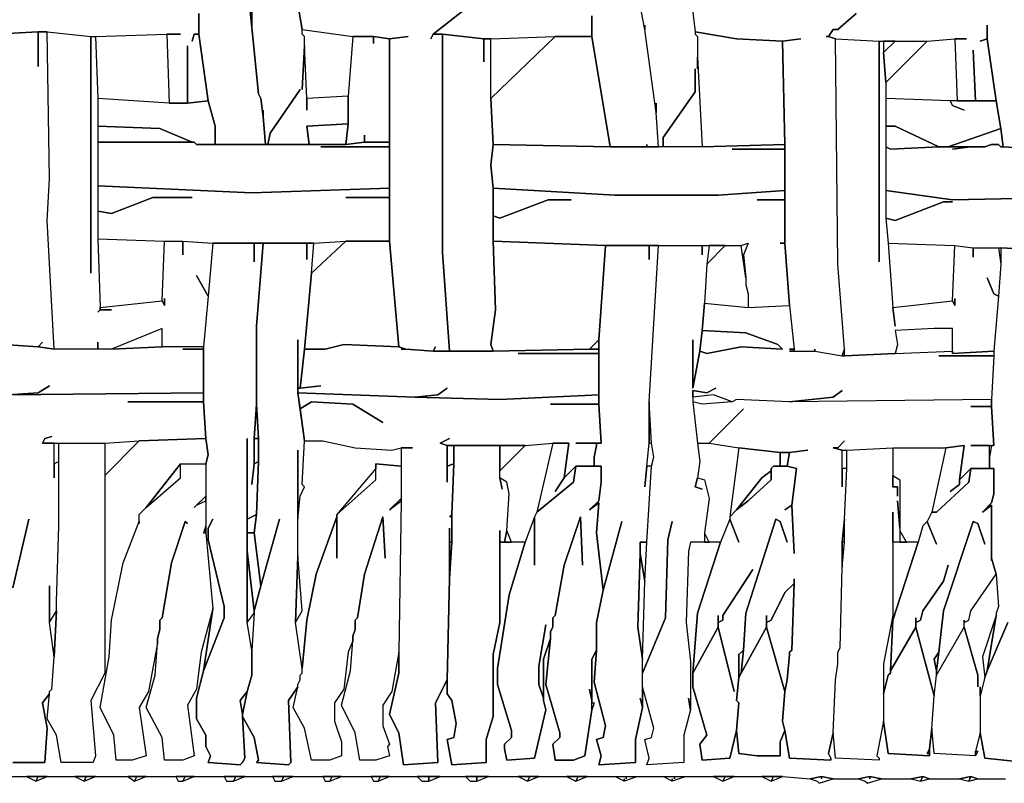
# Model space of a CAD drawing. Units: inches. Extents: x -27 to 28.2, y -27.7 to 22.4.
# Drawn here: x 11.3 to 19.7, y -26 to -19.4 of the extents above; entities that cross this region are included whole.
import ezdxf

# ---------------------------------------------------------------- set-up
doc = ezdxf.new("R2010")
doc.units = ezdxf.units.IN
doc.header["$MEASUREMENT"] = 0

msp = doc.modelspace()

# ---------------------------------------------------------------- linework, layer by layer
at = {"color": 7}
for points in [[(11.0729, -19.5642, 0), (11.447, -19.5445, 0), (11.5257, -19.5445, 0), (11.8998, -19.5839, 0), (11.9392, -19.5839, 0), (12.5496, -19.5642, 0), (12.6677, -19.5642, 0), (12.5496, -19.5642, 0), (12.5693, -20.1547, 0), (12.7268, -20.1547, 0), (12.7268, -19.6626, 0), (12.7268, -20.1547, 0), (12.904, -20.135, 0), (12.8252, -19.5642, 0), (12.7858, -19.5642, 0), (12.7662, -19.6232, 0), (12.7858, -19.5642, 0), (12.8252, -19.5642, 0), (12.8252, -19.387, 0), (12.8252, -19.5642, 0), (12.904, -20.135, 0), (12.9631, -20.3516, 0), (12.9631, -20.5091, 0), (13.3962, -20.5091, 0), (13.3765, -20.2728, 0), (13.3568, -20.1154, 0), (13.3371, -20.076, 0), (13.2781, -19.5051, 0), (13.219, -18.9146, 0)], [(13.219, -18.9146, 0), (13.2781, -19.5051, 0), (13.2781, -19.1508, 0)], [(13.2781, -19.1508, 0), (13.2781, -19.5051, 0), (13.3371, -20.076, 0), (13.3568, -20.1154, 0), (13.3765, -20.2728, 0), (13.3765, -20.2138, 0), (13.3765, -20.2728, 0), (13.3962, -20.5091, 0), (13.4159, -20.5091, 0), (13.4356, -20.4106, 0), (13.6916, -20.0366, 0), (13.4356, -20.4106, 0), (13.4159, -20.5091, 0), (13.7703, -20.5091, 0), (13.7506, -20.3516, 0), (14.105, -20.3319, 0), (14.105, -20.0957, 0), (13.7506, -20.1154, 0), (13.7506, -20.2138, 0), (13.7506, -20.1154, 0), (13.7309, -19.6626, 0), (13.7112, -20.0366, 0), (13.7309, -19.6626, 0), (13.7309, -19.5839, 0), (13.7112, -19.5642, 0), (13.7112, -19.5248, 0), (13.6522, -19.1902, 0)], [(13.6522, -19.1902, 0), (13.7112, -19.5248, 0), (14.1444, -19.5839, 0), (14.3216, -19.5839, 0), (14.4594, -19.6035, 0), (14.617, -19.5839, 0), (14.4594, -19.6035, 0), (14.4594, -21.3359, 0), (14.5382, -22.2414, 0), (14.5973, -22.2611, 0), (14.8335, -22.2808, 0), (14.8532, -22.2414, 0), (14.8335, -22.2808, 0), (14.9714, -22.2808, 0), (14.9123, -21.4343, 0), (14.9123, -19.5642, 0), (14.8335, -19.5642, 0), (14.8138, -19.6035, 0), (14.8335, -19.5642, 0), (15.1092, -19.3476, 0), (14.8335, -19.5642, 0), (14.9123, -19.5642, 0), (15.2667, -19.6035, 0), (15.3258, -19.6035, 0), (15.8771, -19.5839, 0), (16.1921, -19.5839, 0), (16.1921, -19.4067, 0), (16.1921, -19.5839, 0), (16.3496, -20.5288, 0), (16.6646, -20.5288, 0), (16.6646, -20.5091, 0), (16.6646, -20.5288, 0), (16.7631, -20.5288, 0), (16.7434, -20.2335, 0), (16.645, -19.5248, 0), (16.5859, -19.2098, 0)], [(17.0387, -19.2098, 0), (17.0781, -19.5445, 0), (17.0781, -19.5642, 0), (17.0978, -19.5839, 0), (17.0978, -19.8595, 0), (17.0978, -19.761, 0), (17.1372, -20.5288, 0), (16.8025, -20.5288, 0), (16.8025, -20.45, 0), (17.0781, -20.0563, 0), (17.0781, -19.8595, 0), (17.0781, -20.0563, 0), (16.8025, -20.45, 0), (16.8025, -20.5288, 0), (16.7631, -20.5288, 0), (16.7434, -20.2335, 0), (16.7434, -20.1547, 0), (16.7434, -20.2335, 0), (16.645, -19.5248, 0), (16.645, -19.4854, 0), (16.645, -19.5248, 0), (16.5859, -19.2098, 0)], [(17.0387, -19.2098, 0), (17.0781, -19.5445, 0), (17.4325, -19.6035, 0), (17.8263, -19.6232, 0), (17.9838, -19.6035, 0), (17.8263, -19.6232, 0), (17.846, -20.5091, 0), (17.846, -21.3555, 0), (17.8854, -21.887, 0), (17.9248, -22.2611, 0), (17.9248, -22.2808, 0), (18.102, -22.2808, 0), (18.102, -22.2611, 0), (18.102, -22.2808, 0), (18.3382, -22.3201, 0), (18.3579, -22.2611, 0), (18.2989, -21.5327, 0), (18.2792, -19.6035, 0), (18.2201, -19.5839, 0), (18.2004, -19.5839, 0), (18.2201, -19.5839, 0), (18.2595, -19.5248, 0), (18.2989, -19.5248, 0), (18.4564, -19.387, 0), (18.2989, -19.5248, 0), (18.2595, -19.5248, 0), (18.2201, -19.5839, 0), (18.2792, -19.6035, 0), (18.6533, -19.6232, 0), (19.0667, -19.6232, 0), (19.303, -19.6035, 0), (19.4015, -19.6035, 0), (19.303, -19.6035, 0), (19.3227, -20.135, 0), (19.4802, -20.135, 0), (19.4605, -19.702, 0), (19.4802, -20.135, 0), (19.6574, -20.135, 0), (19.5787, -19.6035, 0), (19.5196, -19.6232, 0), (19.5787, -19.6035, 0), (19.5787, -19.4854, 0), (19.5787, -19.6035, 0), (19.6574, -20.135, 0), (19.6968, -20.3713, 0), (19.7165, -20.5288, 0), (20.0512, -20.5484, 0)], [(21.2129, -20.9421, 0), (19.2833, -20.9815, 0), (18.7123, -20.9028, 0), (18.7123, -21.139, 0), (18.7911, -21.1587, 0), (19.2046, -21.0012, 0), (19.2833, -21.0012, 0), (19.2046, -21.0012, 0), (18.7911, -21.1587, 0), (18.7123, -21.139, 0), (18.732, -21.3555, 0), (19.303, -21.3752, 0), (19.4605, -21.3949, 0), (19.6968, -21.3949, 0), (20.0709, -21.4146, 0)], [(20.0709, -21.4146, 0), (19.6968, -21.3949, 0), (19.6968, -21.5327, 0), (19.6771, -21.8083, 0), (19.6377, -22.2808, 0), (19.6377, -22.3201, 0), (19.618, -22.6941, 0), (19.618, -22.7532, 0), (19.6377, -23.0879, 0), (19.618, -23.0879, 0), (19.5984, -23.1863, 0), (19.5984, -23.2847, 0), (19.6377, -23.2847, 0), (19.6377, -23.5012, 0), (19.618, -23.58, 0), (19.5393, -23.6587, 0), (19.618, -23.5997, 0), (19.618, -24.0524, 0), (19.6574, -24.1902, 0), (19.6771, -24.4658, 0), (19.6574, -24.5249, 0), (19.6574, -24.5446, 0), (19.5787, -25.017, 0), (19.7559, -24.6036, 0)], [(11.191, -22.6548, 0), (11.447, -22.6351, 0), (11.5454, -22.576, 0), (11.447, -22.6351, 0), (11.191, -22.6548, 0), (12.8646, -22.6351, 0), (12.8646, -22.2611, 0), (12.6874, -22.2611, 0), (12.8646, -22.2611, 0), (12.8646, -22.2414, 0), (12.5102, -22.2414, 0), (12.077, -22.2611, 0), (11.5848, -22.2611, 0), (11.447, -22.2414, 0), (11.1516, -22.2217, 0)], [(11.2304, -25.8044, 0), (11.506, -25.8044, 0), (11.5257, -25.5092, 0), (11.4863, -25.2926, 0), (11.5454, -25.2139, 0), (11.5454, -25.1942, 0), (11.5651, -25.1745, 0), (11.5848, -24.8989, 0), (11.5454, -24.6036, 0), (11.5454, -24.2887, 0), (11.5454, -24.6036, 0), (11.6045, -24.5052, 0), (11.6045, -24.4265, 0), (11.6242, -23.7768, 0), (11.6242, -23.2257, 0), (11.5848, -23.2453, 0), (11.5848, -23.3634, 0), (11.5848, -23.0682, 0), (11.4863, -23.0682, 0), (11.506, -23.0288, 0), (11.5651, -23.0091, 0), (11.506, -23.0288, 0), (11.4863, -23.0682, 0), (12.018, -23.0682, 0), (12.3133, -23.0485, 0), (12.8843, -23.0288, 0), (12.8646, -22.7138, 0), (12.2149, -22.7138, 0), (12.8646, -22.7138, 0), (12.8646, -22.6351, 0), (11.191, -22.6548, 0)], [(19.9134, -25.8044, 0), (19.559, -25.7651, 0), (19.5196, -25.5485, 0), (19.4802, -25.706, 0), (19.4999, -25.706, 0), (19.4802, -25.7454, 0), (19.1258, -25.7257, 0), (19.1061, -25.5092, 0), (19.0864, -25.6863, 0), (19.0864, -25.7454, 0), (18.732, -25.7257, 0), (18.6926, -25.4501, 0), (18.6336, -25.7454, 0), (18.6533, -25.7651, 0), (18.6533, -25.7847, 0), (18.2792, -25.7651, 0), (18.2595, -25.5485, 0), (18.2201, -25.7257, 0), (18.2398, -25.7651, 0), (18.2398, -25.7847, 0), (17.8854, -25.7651, 0), (17.846, -25.5288, 0), (17.8066, -25.6273, 0), (17.8066, -25.7454, 0), (17.6097, -25.7454, 0), (17.4522, -25.7257, 0), (17.4325, -25.5288, 0), (17.3735, -25.7651, 0), (17.1372, -25.7847, 0), (17.1175, -25.647, 0), (17.1766, -25.5682, 0), (17.0584, -25.1548, 0), (17.0584, -25.0367, 0), (17.0978, -24.5249, 0), (17.2947, -23.9146, 0), (17.0387, -23.9146, 0), (17.0191, -23.9934, 0), (16.9994, -24.6036, 0), (17.0387, -24.9383, 0), (17.0387, -25.3517, 0), (16.9797, -25.5682, 0), (16.9797, -25.8044, 0), (16.6646, -25.8241, 0), (16.6843, -25.7651, 0), (16.645, -25.6076, 0), (16.704, -25.5879, 0), (16.7237, -25.5092, 0), (16.6253, -25.1548, 0), (16.6253, -25.332, 0), (16.5662, -25.6076, 0), (16.5662, -25.8044, 0), (16.2512, -25.8241, 0), (16.2709, -25.7454, 0), (16.2315, -25.6076, 0), (16.2905, -25.5879, 0), (16.3102, -25.4895, 0), (16.2118, -25.1154, 0), (16.2315, -24.8399, 0), (16.1921, -24.9186, 0), (16.1921, -25.2926, 0), (16.2118, -25.2926, 0), (16.1921, -25.3517, 0), (16.133, -25.7454, 0), (16.0346, -25.7847, 0), (15.8771, -25.7847, 0), (15.8574, -25.647, 0), (15.9165, -25.5879, 0), (15.9165, -25.5485, 0), (15.7983, -25.1351, 0), (15.8377, -24.7414, 0), (15.7786, -24.9186, 0), (15.7786, -25.2729, 0), (15.7983, -25.3517, 0), (15.6999, -25.7651, 0), (15.4636, -25.7847, 0), (15.4439, -25.6863, 0), (15.4439, -25.647, 0), (15.503, -25.5879, 0), (15.503, -25.5288, 0), (15.3848, -25.1351, 0), (15.3848, -24.9973, 0), (15.4833, -24.3674, 0), (15.6211, -23.9146, 0), (15.4045, -23.9146, 0), (15.4045, -24.6036, 0), (15.3455, -24.8792, 0), (15.3455, -25.4107, 0), (15.2864, -25.6076, 0), (15.2864, -25.8044, 0), (14.9911, -25.8241, 0), (14.9517, -25.6076, 0), (15.0107, -25.5879, 0), (15.0304, -25.4698, 0), (14.9911, -25.2729, 0), (14.9517, -25.2139, 0), (14.9517, -25.0958, 0), (14.8532, -25.2926, 0), (14.8729, -25.8044, 0), (14.5776, -25.8241, 0), (14.5382, -25.5485, 0), (14.4594, -25.391, 0), (14.5382, -25.0367, 0), (14.5382, -24.8595, 0), (14.4791, -25.1942, 0), (14.4004, -25.3123, 0), (14.4004, -25.4895, 0), (14.4594, -25.647, 0), (14.4398, -25.6666, 0), (14.4594, -25.7454, 0), (14.3413, -25.7847, 0), (14.2035, -25.7847, 0), (14.1641, -25.5485, 0), (14.046, -25.3123, 0), (14.1247, -25.017, 0), (14.1444, -24.7611, 0), (14.105, -24.8595, 0), (14.0657, -25.1745, 0), (13.9869, -25.2926, 0), (13.9869, -25.4501, 0), (14.046, -25.6273, 0), (14.046, -25.7454, 0), (13.9475, -25.7847, 0), (13.79, -25.7847, 0), (13.7309, -25.5092, 0), (13.6325, -25.332, 0), (13.6719, -25.1548, 0), (13.5931, -25.2729, 0), (13.6128, -25.8044, 0), (13.5931, -25.8241, 0), (13.3175, -25.8044, 0), (13.3371, -25.7847, 0), (13.2978, -25.5879, 0), (13.1993, -25.4107, 0), (13.219, -25.7651, 0), (13.1993, -25.8044, 0), (13.1796, -25.8241, 0), (12.904, -25.8044, 0), (12.9237, -25.7454, 0), (12.8843, -25.6666, 0), (12.8843, -25.5682, 0), (12.8055, -25.4304, 0), (12.8055, -25.2532, 0), (12.8646, -25.017, 0), (12.9434, -24.4855, 0), (12.8449, -24.8595, 0), (12.8055, -25.1745, 0), (12.7268, -25.3123, 0), (12.7858, -25.7454, 0), (12.6874, -25.7847, 0), (12.5299, -25.7847, 0), (12.5102, -25.5879, 0), (12.3724, -25.332, 0), (12.4511, -25.0564, 0), (12.4708, -24.7808, 0), (12.3921, -25.1942, 0), (12.3133, -25.332, 0), (12.3724, -25.7454, 0), (12.2542, -25.7847, 0), (12.1164, -25.7847, 0), (12.0967, -25.5682, 0), (11.9786, -25.332, 0), (12.0573, -24.8989, 0), (12.077, -24.5839, 0), (12.1755, -24.0918, 0), (12.3133, -23.7375, 0), (12.3133, -23.6784, 0), (12.3724, -23.6194, 0), (12.6677, -23.2453, 0), (12.8843, -23.2453, 0), (12.904, -23.1666, 0), (12.8843, -23.0288, 0), (12.3133, -23.0485, 0), (12.018, -23.3438, 0), (12.018, -25.0367, 0), (11.8998, -25.2729, 0), (11.9392, -25.7454, 0), (11.9195, -25.8044, 0), (11.6439, -25.8044, 0), (11.6045, -25.5682, 0), (11.5257, -25.4304, 0), (11.5454, -25.2139, 0), (11.4863, -25.2926, 0), (11.5257, -25.5092, 0), (11.506, -25.8044, 0), (11.2304, -25.8044, 0)], [(11.2304, -24.3083, 0), (11.3682, -23.7178, 0), (11.2304, -24.3083, 0)], [(19.7559, -24.6036, 0), (19.5787, -25.017, 0), (19.559, -25.0761, 0), (19.5196, -25.2336, 0), (19.5196, -25.5485, 0), (19.559, -25.7651, 0), (19.9134, -25.8044, 0)], [(-11.6683, -25.9225, 0), (17.8263, -25.9225, 0), (18.0626, -25.9422, 0), (18.161, -25.9225, 0), (18.2595, -25.9422, 0), (18.4761, -25.9422, 0), (18.5745, -25.9225, 0), (18.673, -25.9422, 0), (18.9289, -25.9422, 0), (19.0274, -25.9225, 0), (19.0864, -25.9422, 0), (19.3424, -25.9422, 0), (19.4408, -25.9225, 0), (19.4999, -25.9422, 0), (19.7362, -25.9422, 0)]]:
    msp.add_polyline3d(points, dxfattribs=at)
for points in [[(11.447, -19.8398, 0), (11.447, -19.5445, 0), (11.0729, -19.5642, 0), (11.0926, -20.4697, 0), (11.0926, -21.2965, 0), (11.1123, -21.8674, 0), (11.1516, -22.2217, 0), (11.447, -22.2414, 0), (11.4863, -22.202, 0), (11.447, -22.2414, 0), (11.5848, -22.2611, 0), (11.5257, -21.1587, 0), (11.5454, -20.8044, 0), (11.5257, -19.5445, 0), (11.447, -19.5445, 0)], [(11.9589, -22.202, 0), (11.9589, -22.2611, 0), (11.5848, -22.2611, 0), (11.5257, -21.1587, 0), (11.5454, -20.8044, 0), (11.5257, -19.5445, 0), (11.8998, -19.5839, 0), (11.8998, -21.6115, 0), (11.8998, -19.5839, 0), (11.9392, -19.5839, 0), (11.9589, -20.1154, 0), (11.9589, -21.3162, 0), (11.9786, -21.9067, 0), (11.9786, -21.9264, 0), (11.9589, -21.9461, 0), (11.9786, -21.9264, 0), (12.077, -21.9264, 0), (11.9786, -21.9264, 0), (11.9786, -21.9067, 0), (12.5102, -21.8477, 0), (12.5299, -21.887, 0), (12.5299, -21.828, 0), (12.5299, -21.887, 0), (12.5102, -21.8477, 0), (12.5299, -21.3359, 0), (12.6874, -21.3359, 0), (12.6874, -21.454, 0), (12.6874, -21.3359, 0), (12.9434, -21.3555, 0), (12.904, -21.8083, 0), (12.8055, -21.6311, 0), (12.904, -21.8083, 0), (12.8646, -22.2414, 0), (12.5102, -22.2414, 0), (12.5102, -22.0839, 0), (12.077, -22.2611, 0), (11.9589, -22.2611, 0)], [(15.2667, -19.8004, 0), (15.2667, -19.6035, 0), (14.9123, -19.5642, 0), (14.9123, -21.4343, 0), (14.9714, -22.2808, 0), (15.3455, -22.2808, 0), (15.3258, -22.2217, 0), (15.3652, -21.9264, 0), (15.3455, -21.3359, 0), (15.3455, -20.8831, 0), (15.3258, -20.6862, 0), (15.3455, -20.5091, 0), (15.3258, -20.1154, 0), (15.3258, -19.6035, 0), (15.2667, -19.6035, 0)], [(17.0781, -19.5445, 0), (17.0781, -19.5642, 0), (17.0978, -19.5839, 0), (17.0978, -19.761, 0), (17.1372, -20.5288, 0), (17.846, -20.5091, 0), (17.8263, -19.6232, 0), (17.4325, -19.6035, 0)], [(14.3216, -19.6429, 0), (14.3216, -19.5839, 0), (14.1444, -19.5839, 0), (14.105, -20.0957, 0), (14.105, -20.3319, 0), (14.0853, -20.5091, 0), (14.2429, -20.4894, 0), (14.2429, -20.4303, 0), (14.2429, -20.4894, 0), (14.4594, -20.4894, 0), (14.4594, -19.6035, 0), (14.3216, -19.5839, 0)], [(15.8771, -19.5839, 0), (15.3258, -20.1154, 0), (15.3455, -20.5091, 0), (16.3496, -20.5288, 0), (16.1921, -19.5839, 0)], [(18.6533, -21.513, 0), (18.6533, -19.6232, 0), (18.6926, -19.6232, 0), (18.6926, -19.7217, 0), (18.7123, -19.9776, 0), (18.7123, -21.139, 0), (18.732, -21.3555, 0), (18.7714, -21.9067, 0), (18.7911, -22.0642, 0), (18.7714, -21.9067, 0), (19.2833, -21.8477, 0), (19.303, -21.887, 0), (19.303, -21.828, 0), (19.303, -21.887, 0), (19.2833, -21.8477, 0), (19.303, -21.3752, 0), (19.4605, -21.3949, 0), (19.4605, -21.4737, 0), (19.4605, -21.3949, 0), (19.6771, -21.3949, 0), (19.6968, -21.5327, 0), (19.6771, -21.8083, 0), (19.6377, -21.7886, 0), (19.5787, -21.6508, 0), (19.6377, -21.7886, 0), (19.6771, -21.8083, 0), (19.6377, -22.2808, 0), (19.2833, -22.3004, 0), (19.2833, -22.0839, 0), (19.1258, -22.0839, 0), (18.7911, -22.1036, 0), (18.8108, -22.2217, 0), (18.7911, -22.3004, 0), (18.3579, -22.3201, 0), (18.3579, -22.2611, 0), (18.2989, -21.5327, 0), (18.2792, -19.6035, 0), (18.6533, -19.6232, 0)], [(19.0667, -19.6232, 0), (18.7123, -19.9776, 0), (18.6926, -19.7217, 0), (18.7911, -19.6232, 0)], [(18.6926, -19.6232, 0), (18.6926, -19.7217, 0), (18.7911, -19.6232, 0)], [(11.9589, -20.1154, 0), (11.9589, -20.3516, 0), (12.4905, -20.3713, 0), (12.7662, -20.4894, 0), (12.7858, -20.4894, 0), (12.8055, -20.5091, 0), (12.9631, -20.5091, 0), (12.9631, -20.3516, 0), (12.904, -20.135, 0), (12.7268, -20.1547, 0), (12.5693, -20.1547, 0)], [(19.3818, -20.2138, 0), (19.2833, -20.1744, 0), (19.2636, -20.135, 0), (18.7123, -20.1154, 0), (18.7123, -20.3516, 0), (18.7911, -20.3516, 0), (19.1652, -20.5288, 0), (19.244, -20.5288, 0), (19.6968, -20.3713, 0), (19.6574, -20.135, 0), (19.2636, -20.135, 0), (19.2833, -20.1744, 0)], [(13.7703, -20.5091, 0), (14.0853, -20.5091, 0), (14.105, -20.3319, 0), (13.7506, -20.3516, 0)], [(11.9589, -20.3516, 0), (11.9589, -20.4894, 0), (12.7662, -20.4894, 0), (12.4905, -20.3713, 0)], [(18.7123, -20.3516, 0), (18.7123, -20.5288, 0), (18.7517, -20.5484, 0), (19.1652, -20.5288, 0), (18.7911, -20.3516, 0)], [(19.244, -20.5288, 0), (19.559, -20.5288, 0), (19.618, -20.5091, 0), (19.6771, -20.5091, 0), (19.6968, -20.5288, 0), (19.7165, -20.5288, 0), (19.6968, -20.3713, 0)], [(13.8688, -20.5288, 0), (14.4594, -20.5288, 0), (14.4594, -20.4894, 0), (14.2429, -20.4894, 0), (14.0853, -20.5091, 0), (12.8055, -20.5091, 0), (12.7858, -20.4894, 0), (11.9589, -20.4894, 0), (11.9589, -20.8634, 0), (13.2781, -20.9225, 0), (14.4594, -20.8831, 0), (14.4594, -20.5288, 0)], [(17.3932, -20.5484, 0), (17.846, -20.5484, 0), (17.846, -20.5091, 0), (17.1372, -20.5288, 0), (16.3496, -20.5288, 0), (15.3455, -20.5091, 0), (15.3258, -20.6862, 0), (15.3455, -20.8831, 0), (16.389, -20.9421, 0), (17.275, -20.9421, 0), (17.846, -20.9028, 0), (17.846, -20.5484, 0)], [(20.8979, -20.5681, 0), (21.2129, -20.5681, 0), (21.2129, -20.5288, 0), (20.9963, -20.5484, 0), (20.5238, -20.5484, 0), (20.1694, -20.5681, 0), (20.1497, -20.5681, 0), (20.0512, -20.5484, 0), (19.7165, -20.5288, 0), (19.6968, -20.5288, 0), (19.6771, -20.5091, 0), (19.618, -20.5091, 0), (19.559, -20.5288, 0), (19.4408, -20.5288, 0), (19.2833, -20.5484, 0), (19.4408, -20.5288, 0), (19.1652, -20.5288, 0), (18.7517, -20.5484, 0), (18.7123, -20.5288, 0), (18.7123, -20.9028, 0), (19.2833, -20.9815, 0), (21.2129, -20.9421, 0), (21.2129, -20.5681, 0)], [(14.0853, -20.9618, 0), (14.4594, -20.9618, 0), (14.4594, -20.8831, 0), (13.2781, -20.9225, 0), (11.9589, -20.8634, 0), (11.9589, -21.0799, 0), (12.077, -21.0996, 0), (12.4314, -20.9618, 0), (12.7662, -20.9618, 0), (12.4314, -20.9618, 0), (12.077, -21.0996, 0), (11.9589, -21.0799, 0), (11.9589, -21.3162, 0), (12.5299, -21.3359, 0), (12.6874, -21.3359, 0), (12.9434, -21.3555, 0), (13.8097, -21.3555, 0), (14.0853, -21.3359, 0), (14.4594, -21.3359, 0), (14.4594, -20.9618, 0)], [(17.8066, -21.3555, 0), (17.846, -21.3555, 0), (17.846, -20.9815, 0), (17.6097, -20.9815, 0), (17.846, -20.9815, 0), (17.846, -20.9028, 0), (17.275, -20.9421, 0), (16.389, -20.9421, 0), (15.3455, -20.8831, 0), (15.3455, -21.1193, 0), (15.4045, -21.139, 0), (15.818, -20.9815, 0), (16.0149, -20.9815, 0), (15.818, -20.9815, 0), (15.4045, -21.139, 0), (15.3455, -21.1193, 0), (15.3455, -21.3359, 0), (16.3102, -21.3752, 0), (17.4719, -21.3752, 0), (17.531, -21.3555, 0), (17.4916, -21.454, 0), (17.5113, -21.6508, 0), (17.5113, -21.7099, 0), (17.531, -21.7886, 0), (17.531, -21.9067, 0), (17.8854, -21.887, 0), (17.846, -21.3555, 0)], [(14.0853, -21.3359, 0), (13.79, -21.6115, 0), (13.7309, -22.2611, 0), (13.9081, -22.2611, 0), (14.0657, -22.2217, 0), (14.5382, -22.2414, 0), (14.4594, -21.3359, 0)], [(15.3455, -21.3359, 0), (15.3652, -21.9264, 0), (15.3258, -22.2217, 0), (15.3455, -22.2808, 0), (16.1724, -22.2611, 0), (16.2512, -22.1823, 0), (16.3102, -21.3752, 0)], [(13.2387, -23.0288, 0), (13.2387, -23.7178, 0), (13.3175, -23.6784, 0), (13.3371, -23.2257, 0), (13.2978, -23.2453, 0), (13.2781, -23.4225, 0), (13.2978, -23.2453, 0), (13.2978, -23.0288, 0), (13.3175, -22.7335, 0), (13.3175, -22.0642, 0), (13.3765, -21.3555, 0), (13.2978, -21.3555, 0), (13.2978, -21.513, 0), (13.2978, -21.3555, 0), (12.9434, -21.3555, 0), (12.904, -21.8083, 0), (12.8646, -22.2414, 0), (12.8646, -22.7138, 0), (12.8843, -23.0288, 0), (12.904, -23.1666, 0), (12.8843, -23.2453, 0), (12.8843, -23.8359, 0), (12.9434, -24.4855, 0), (12.8646, -25.017, 0), (13.0418, -24.5643, 0), (13.0418, -24.4658, 0), (12.904, -23.895, 0), (12.904, -23.7965, 0), (12.9434, -23.7178, 0), (12.904, -23.7965, 0), (12.904, -23.895, 0), (13.0418, -24.4658, 0), (13.0418, -24.5643, 0), (12.8646, -25.017, 0), (12.8055, -25.2532, 0), (12.8055, -25.4304, 0), (12.8843, -25.5682, 0), (12.8843, -25.6666, 0), (12.9237, -25.7454, 0), (12.904, -25.8044, 0), (13.1796, -25.8241, 0), (13.1993, -25.8044, 0), (13.219, -25.7651, 0), (13.1993, -25.4107, 0), (13.1993, -25.391, 0), (13.1796, -25.2729, 0), (13.2387, -25.1942, 0), (13.2781, -25.0564, 0), (13.2781, -24.8399, 0), (13.2387, -24.6036, 0)], [(13.6719, -23.1272, 0), (13.6719, -23.7178, 0), (13.6916, -23.5209, 0), (13.7309, -23.4422, 0), (13.7112, -23.4225, 0), (13.7309, -23.0485, 0), (13.6719, -22.6351, 0), (13.6719, -22.1823, 0), (13.6719, -22.5957, 0), (13.6916, -22.5957, 0), (13.7309, -22.2611, 0), (13.79, -21.6115, 0), (13.8097, -21.3555, 0), (13.7506, -21.3555, 0), (13.7506, -21.4933, 0), (13.7506, -21.3555, 0), (13.3765, -21.3555, 0), (13.3175, -22.0642, 0), (13.3175, -22.7335, 0), (13.3371, -23.0288, 0), (13.3371, -23.2257, 0), (13.3175, -23.6784, 0), (13.2978, -23.8359, 0), (13.3568, -24.2887, 0), (13.5144, -23.7178, 0), (13.3568, -24.2887, 0), (13.2978, -24.5052, 0), (13.2978, -24.5249, 0), (13.2781, -24.8399, 0), (13.2781, -25.0564, 0), (13.2387, -25.1942, 0), (13.1993, -25.391, 0), (13.1993, -25.4107, 0), (13.2978, -25.5879, 0), (13.3371, -25.7847, 0), (13.3175, -25.8044, 0), (13.5931, -25.8241, 0), (13.6128, -25.8044, 0), (13.5931, -25.2729, 0), (13.6719, -25.1548, 0), (13.6719, -25.1351, 0), (13.6916, -25.0958, 0), (13.6916, -25.0564, 0), (13.7112, -25.0367, 0), (13.7112, -24.9973, 0), (13.6522, -24.6036, 0), (13.6719, -24.0328, 0)], [(16.6056, -25.2532, 0), (16.6253, -25.332, 0), (16.6253, -24.9186, 0), (16.5859, -24.643, 0), (16.6056, -24.0131, 0), (16.6056, -23.9146, 0), (16.6646, -23.9146, 0), (16.704, -23.265, 0), (16.6646, -23.265, 0), (16.645, -23.4422, 0), (16.6646, -23.265, 0), (16.6843, -23.0682, 0), (16.6843, -22.7138, 0), (16.7631, -21.3752, 0), (16.6843, -21.3752, 0), (16.6843, -21.4933, 0), (16.6843, -21.3752, 0), (16.3102, -21.3752, 0), (16.2512, -22.1823, 0), (16.2512, -22.7335, 0), (16.2709, -23.0682, 0), (16.2315, -23.0682, 0), (16.2315, -23.0879, 0), (16.2118, -23.1863, 0), (16.2118, -23.265, 0), (16.2709, -23.265, 0), (16.2709, -23.4028, 0), (16.2512, -23.5603, 0), (16.1724, -23.639, 0), (16.2512, -23.58, 0), (16.2315, -23.8359, 0), (16.2905, -24.328, 0), (16.4481, -23.7375, 0), (16.2905, -24.328, 0), (16.2315, -24.6036, 0), (16.2315, -24.8399, 0), (16.2118, -25.1154, 0), (16.3102, -25.4895, 0), (16.2905, -25.5879, 0), (16.2315, -25.6076, 0), (16.2709, -25.7454, 0), (16.2512, -25.8241, 0), (16.5662, -25.8044, 0), (16.5662, -25.6076, 0), (16.6253, -25.332, 0)], [(16.8812, -23.7375, 0), (16.8419, -23.895, 0), (16.8222, -24.5643, 0), (16.6253, -25.0367, 0), (16.6253, -24.9186, 0), (16.645, -24.2493, 0), (16.6646, -23.9146, 0), (16.704, -23.265, 0), (16.7237, -23.1863, 0), (16.704, -23.0682, 0), (16.6843, -22.7138, 0), (16.7631, -21.3752, 0), (17.1372, -21.3752, 0), (17.1372, -21.454, 0), (17.1372, -21.3752, 0), (17.1963, -21.3752, 0), (17.1766, -21.5327, 0), (17.1569, -21.8674, 0), (17.1372, -22.1036, 0), (17.1175, -22.2808, 0), (17.0584, -22.5957, 0), (17.0584, -22.1823, 0), (17.0584, -22.5957, 0), (17.1175, -22.2808, 0), (17.1766, -22.3004, 0), (17.4719, -22.2414, 0), (17.8263, -22.2611, 0), (17.7869, -22.2217, 0), (17.5113, -22.1233, 0), (17.1372, -22.1036, 0), (17.1569, -21.8674, 0), (17.531, -21.9067, 0), (17.8854, -21.887, 0), (17.9248, -22.2611, 0), (17.8854, -22.2611, 0), (17.9248, -22.2611, 0), (17.9248, -22.2808, 0), (17.8854, -22.2808, 0), (18.102, -22.2808, 0), (18.3382, -22.3201, 0), (18.3579, -22.3201, 0), (18.7911, -22.3004, 0), (19.2833, -22.2808, 0), (19.2833, -22.3004, 0), (19.6377, -22.2808, 0), (19.6377, -22.3201, 0), (19.1652, -22.3201, 0), (19.6377, -22.3201, 0), (19.618, -22.6941, 0), (17.8854, -22.7138, 0), (18.2595, -22.6745, 0), (18.3382, -22.6154, 0), (18.2595, -22.6745, 0), (17.8854, -22.7138, 0), (17.4325, -22.6941, 0), (17.3932, -22.7138, 0), (17.2356, -22.6548, 0), (17.0584, -22.6745, 0), (17.0584, -22.6154, 0), (17.1766, -22.6351, 0), (17.2553, -22.5957, 0), (17.1766, -22.6351, 0), (17.0584, -22.6154, 0), (17.0584, -22.7138, 0), (17.0978, -23.0682, 0), (17.1175, -23.2257, 0), (17.0978, -23.3634, 0), (17.0781, -23.4422, 0), (17.1372, -23.4619, 0), (17.0781, -23.4422, 0), (17.0978, -23.3634, 0), (17.1569, -23.3831, 0), (17.1963, -23.5406, 0), (17.1569, -23.8359, 0), (17.1569, -23.9146, 0), (17.0387, -23.9146, 0), (17.0191, -23.9934, 0), (16.9994, -24.6036, 0), (17.0387, -24.9383, 0), (17.0387, -25.3517, 0), (17.0191, -25.2532, 0), (17.0387, -25.3517, 0), (16.9797, -25.5682, 0), (16.9797, -25.8044, 0), (16.6646, -25.8241, 0), (16.6843, -25.7651, 0), (16.645, -25.6076, 0), (16.704, -25.5879, 0), (16.7237, -25.5092, 0), (16.6253, -25.1548, 0), (16.6253, -25.0367, 0), (16.8222, -24.5643, 0), (16.8419, -23.895, 0)], [(17.1963, -21.3752, 0), (17.1766, -21.5327, 0), (17.3341, -21.3752, 0)], [(17.5113, -21.6508, 0), (17.4719, -21.3752, 0), (17.531, -21.3555, 0), (17.4916, -21.454, 0)], [(12.077, -22.2611, 0), (12.5102, -22.2414, 0), (12.5102, -22.0839, 0)], [(17.1175, -22.2808, 0), (17.1372, -22.1036, 0), (17.5113, -22.1233, 0), (17.7869, -22.2217, 0), (17.8263, -22.2611, 0), (17.4719, -22.2414, 0), (17.1766, -22.3004, 0)], [(18.7911, -22.3004, 0), (19.2833, -22.2808, 0), (19.2833, -22.0839, 0), (19.1258, -22.0839, 0), (18.7911, -22.1036, 0), (18.8108, -22.2217, 0)], [(16.1724, -22.2611, 0), (16.2512, -22.2611, 0), (16.2512, -22.1823, 0)], [(15.562, -22.3004, 0), (16.2512, -22.3004, 0), (16.2512, -22.2611, 0), (16.1724, -22.2611, 0), (15.3455, -22.2808, 0), (14.8335, -22.2808, 0), (14.5973, -22.2611, 0), (14.5579, -22.2611, 0), (14.5973, -22.2611, 0), (14.5382, -22.2414, 0), (14.0657, -22.2217, 0), (13.9081, -22.2611, 0), (13.7309, -22.2611, 0), (13.6916, -22.5957, 0), (13.8688, -22.576, 0), (13.6916, -22.5957, 0), (13.6719, -22.5957, 0), (13.6719, -22.6351, 0), (14.676, -22.6745, 0), (14.8729, -22.6548, 0), (14.9517, -22.5957, 0), (14.8729, -22.6548, 0), (14.676, -22.6745, 0), (15.4045, -22.6941, 0), (16.2512, -22.6548, 0), (16.2512, -22.3004, 0)], [(18.3382, -22.3201, 0), (18.3579, -22.3201, 0), (18.3579, -22.2611, 0)], [(14.9714, -23.7965, 0), (14.9714, -23.9146, 0), (14.9911, -23.9146, 0), (14.9911, -23.6981, 0), (14.9714, -23.6981, 0), (14.9911, -23.6784, 0), (15.0107, -23.2453, 0), (14.9517, -23.265, 0), (14.9517, -23.4028, 0), (14.9517, -23.0879, 0), (14.8926, -23.0682, 0), (14.9714, -23.0288, 0), (14.8926, -23.0682, 0), (14.9517, -23.0879, 0), (15.6211, -23.0879, 0), (15.8574, -23.0682, 0), (15.9952, -23.0682, 0), (15.9558, -23.3634, 0), (16.0543, -23.265, 0), (16.2118, -23.265, 0), (16.2118, -23.1863, 0), (16.2315, -23.0879, 0), (16.2315, -23.0682, 0), (16.0543, -23.0682, 0), (16.2709, -23.0682, 0), (16.2512, -22.7335, 0), (15.8377, -22.7335, 0), (16.2512, -22.7335, 0), (16.2512, -22.6548, 0), (15.4045, -22.6941, 0), (14.676, -22.6745, 0), (13.6719, -22.6351, 0), (13.6916, -22.7729, 0), (13.79, -22.7138, 0), (14.1444, -22.7335, 0), (14.4004, -22.891, 0), (14.1444, -22.7335, 0), (13.79, -22.7138, 0), (13.6916, -22.7729, 0), (13.7309, -23.0485, 0), (13.8884, -23.0485, 0), (14.1641, -23.1075, 0), (14.4791, -23.1272, 0), (14.5579, -23.1075, 0), (14.6563, -23.1075, 0), (14.5579, -23.1075, 0), (14.5579, -23.5603, 0), (14.5382, -24.8595, 0), (14.5382, -25.0367, 0), (14.4594, -25.391, 0), (14.5382, -25.5485, 0), (14.5776, -25.8241, 0), (14.8729, -25.8044, 0), (14.8532, -25.2926, 0), (14.9517, -25.0958, 0), (14.9714, -24.2296, 0)], [(18.3382, -23.4422, 0), (18.3382, -23.1272, 0), (18.2595, -23.1075, 0), (18.2989, -23.1075, 0), (18.3579, -23.0485, 0), (18.2989, -23.1075, 0), (18.2595, -23.1075, 0), (18.3382, -23.1272, 0), (18.3776, -23.1272, 0), (18.7714, -23.1075, 0), (19.2243, -23.1075, 0), (19.3818, -23.0879, 0), (19.3424, -23.3831, 0), (19.4408, -23.2847, 0), (19.5984, -23.2847, 0), (19.5984, -23.0879, 0), (19.4408, -23.0879, 0), (19.6377, -23.0879, 0), (19.618, -22.7532, 0), (19.4408, -22.7532, 0), (19.618, -22.7532, 0), (19.618, -22.6941, 0), (17.8854, -22.7138, 0), (17.4325, -22.6941, 0), (17.3932, -22.7138, 0), (17.1372, -22.7335, 0), (17.0584, -22.7138, 0), (17.0978, -23.0682, 0), (17.1963, -23.0682, 0), (17.4916, -22.7729, 0), (17.1963, -23.0682, 0), (17.4522, -23.1075, 0), (17.8066, -23.1469, 0), (17.8854, -23.1469, 0), (18.0429, -23.1272, 0), (17.8854, -23.1469, 0), (17.8657, -23.265, 0), (17.9445, -23.2847, 0), (17.9051, -23.5997, 0), (17.9248, -24.0131, 0), (17.9051, -23.5997, 0), (17.846, -23.639, 0), (17.9051, -23.5997, 0), (17.9445, -23.2847, 0), (17.8657, -23.265, 0), (17.7476, -23.265, 0), (17.7279, -23.2847, 0), (17.7279, -23.3831, 0), (17.531, -23.5603, 0), (17.4325, -23.639, 0), (17.3735, -23.6981, 0), (17.3735, -23.7178, 0), (17.4522, -23.9146, 0), (17.3735, -23.7178, 0), (17.2947, -23.9146, 0), (17.0978, -24.5249, 0), (17.0584, -25.0367, 0), (17.275, -24.643, 0), (17.275, -24.5446, 0), (17.275, -24.6036, 0), (17.3144, -24.5839, 0), (17.3144, -24.5446, 0), (17.5704, -24.1509, 0), (17.3144, -24.5446, 0), (17.3144, -24.5839, 0), (17.275, -24.6036, 0), (17.275, -24.643, 0), (17.4128, -25.1942, 0), (17.275, -24.643, 0), (17.0584, -25.0367, 0), (17.0584, -25.1548, 0), (17.1766, -25.5682, 0), (17.1175, -25.647, 0), (17.1372, -25.7847, 0), (17.3735, -25.7651, 0), (17.4325, -25.5288, 0), (17.4522, -25.2926, 0), (17.4325, -25.2729, 0), (17.4522, -25.0761, 0), (17.4522, -24.8792, 0), (17.4916, -24.8399, 0), (17.5113, -24.5249, 0), (17.7673, -23.7178, 0), (17.8066, -23.7375, 0), (17.8657, -23.9146, 0), (17.8066, -23.7375, 0), (17.7673, -23.7178, 0), (17.5113, -24.5249, 0), (17.4916, -24.8399, 0), (17.4719, -25.0367, 0), (17.6885, -24.643, 0), (17.6885, -24.5446, 0), (17.6885, -24.6036, 0), (17.7279, -24.5839, 0), (17.846, -24.3477, 0), (17.9248, -24.269, 0), (17.9248, -24.2296, 0), (17.9248, -24.269, 0), (17.9051, -24.8399, 0), (17.8854, -24.8595, 0), (17.8854, -24.8792, 0), (17.8657, -25.0958, 0), (17.846, -25.1942, 0), (17.8263, -25.4501, 0), (17.846, -25.5288, 0), (17.8854, -25.7651, 0), (18.2398, -25.7847, 0), (18.2398, -25.7651, 0), (18.2201, -25.7257, 0), (18.2595, -25.5485, 0), (18.2792, -25.0958, 0), (18.2989, -24.958, 0), (18.2989, -24.8595, 0), (18.3186, -24.8202, 0), (18.3382, -24.1312, 0), (18.3382, -23.9146, 0), (18.3579, -23.7178, 0), (18.3776, -23.2847, 0), (18.3382, -23.2847, 0)], [(13.2978, -23.0288, 0), (13.3371, -23.0288, 0), (13.3175, -22.7335, 0)], [(16.6843, -22.7138, 0), (16.6843, -23.0682, 0), (16.704, -23.0682, 0)], [(13.2978, -23.0288, 0), (13.2978, -23.2453, 0), (13.3371, -23.2257, 0), (13.3371, -23.0288, 0)], [(12.018, -23.0682, 0), (12.018, -25.0367, 0), (11.8998, -25.2729, 0), (11.9392, -25.7454, 0), (11.9195, -25.8044, 0), (11.6439, -25.8044, 0), (11.6045, -25.5682, 0), (11.5257, -25.4304, 0), (11.5454, -25.2139, 0), (11.5454, -25.1942, 0), (11.5651, -25.1745, 0), (11.5848, -24.8989, 0), (11.6045, -24.5052, 0), (11.6045, -24.4265, 0), (11.6242, -23.7768, 0), (11.6242, -23.0682, 0)], [(14.5579, -23.1075, 0), (14.5579, -23.265, 0), (14.3413, -23.2453, 0), (14.3413, -23.2847, 0), (14.0066, -23.6784, 0), (14.0066, -23.6981, 0), (13.8294, -24.1902, 0), (13.7506, -24.5839, 0), (13.7112, -24.9973, 0), (13.6522, -24.6036, 0), (13.7112, -24.5052, 0), (13.6719, -24.0328, 0), (13.6719, -23.7178, 0), (13.6916, -23.5209, 0), (13.7309, -23.4422, 0), (13.7112, -23.4225, 0), (13.7309, -23.0485, 0), (13.8884, -23.0485, 0), (14.1641, -23.1075, 0), (14.4791, -23.1272, 0)], [(15.4045, -23.8162, 0), (15.4045, -23.9146, 0), (15.4439, -23.9146, 0), (15.4636, -23.8162, 0), (15.4833, -23.5012, 0), (15.4636, -23.4028, 0), (15.4045, -23.3634, 0), (15.4242, -23.4619, 0), (15.4045, -23.3634, 0), (15.4045, -23.0879, 0), (15.0107, -23.0879, 0), (15.0107, -23.2453, 0), (14.9911, -23.6784, 0), (14.9911, -23.9146, 0), (14.9714, -24.2296, 0), (14.9517, -25.0958, 0), (14.9517, -25.2139, 0), (14.9911, -25.2729, 0), (15.0304, -25.4698, 0), (15.0107, -25.5879, 0), (14.9517, -25.6076, 0), (14.9911, -25.8241, 0), (15.2864, -25.8044, 0), (15.2864, -25.6076, 0), (15.3455, -25.4107, 0), (15.3455, -24.8792, 0), (15.4045, -24.6036, 0)], [(14.9517, -23.0879, 0), (14.9517, -23.265, 0), (15.0107, -23.2453, 0), (15.0107, -23.0879, 0)], [(15.4045, -23.0879, 0), (15.4045, -23.3044, 0), (15.6211, -23.0879, 0)], [(15.8771, -23.4816, 0), (15.9558, -23.3634, 0), (15.9952, -23.0682, 0), (15.8574, -23.0682, 0), (15.7196, -23.6587, 0), (16.0346, -23.4028, 0), (16.0543, -23.265, 0), (15.9558, -23.3634, 0)], [(17.4522, -23.1075, 0), (17.3735, -23.6981, 0), (17.4325, -23.639, 0), (17.6491, -23.3634, 0), (17.7279, -23.3044, 0), (17.7279, -23.2847, 0), (17.7476, -23.265, 0), (17.8066, -23.265, 0), (17.8066, -23.1469, 0)], [(18.8108, -23.5209, 0), (18.8108, -23.4422, 0), (18.7714, -23.4422, 0), (18.7714, -23.3438, 0), (18.8305, -23.3831, 0), (18.8305, -23.7965, 0), (18.8108, -23.5603, 0), (18.8305, -23.7965, 0), (18.8305, -23.9146, 0), (18.7714, -23.9146, 0), (18.7714, -23.6587, 0), (18.7714, -24.5446, 0), (18.6926, -24.958, 0), (18.6926, -25.4501, 0), (18.6336, -25.7454, 0), (18.6533, -25.7651, 0), (18.6533, -25.7847, 0), (18.2792, -25.7651, 0), (18.2595, -25.5485, 0), (18.2792, -25.0958, 0), (18.2989, -24.958, 0), (18.2989, -24.8595, 0), (18.3186, -24.8202, 0), (18.3382, -24.1312, 0), (18.3579, -23.9146, 0), (18.3579, -23.7178, 0), (18.3776, -23.2847, 0), (18.3776, -23.1272, 0), (18.7714, -23.1075, 0), (18.7714, -23.4422, 0), (18.8108, -23.4422, 0)], [(19.2636, -23.4816, 0), (19.3424, -23.4225, 0), (19.3424, -23.3831, 0), (19.3818, -23.0879, 0), (19.2243, -23.1075, 0), (19.1061, -23.6587, 0), (19.1455, -23.6587, 0), (19.4212, -23.4028, 0), (19.4408, -23.2847, 0), (19.3424, -23.3831, 0), (19.3424, -23.4225, 0)], [(17.8066, -23.1469, 0), (17.8066, -23.265, 0), (17.8657, -23.265, 0), (17.8854, -23.1469, 0)], [(12.3133, -23.7572, 0), (12.3133, -23.6784, 0), (12.3724, -23.6194, 0), (12.6677, -23.3634, 0), (12.6677, -23.2453, 0), (12.8843, -23.2453, 0), (12.8843, -23.5209, 0), (12.7858, -23.6194, 0), (12.8055, -23.5997, 0), (12.8843, -23.5603, 0), (12.8843, -23.7768, 0), (12.8646, -23.8359, 0), (12.8843, -23.8359, 0), (12.9434, -24.4855, 0), (12.8449, -24.8595, 0), (12.8055, -25.1745, 0), (12.7268, -25.3123, 0), (12.7858, -25.7454, 0), (12.6874, -25.7847, 0), (12.5299, -25.7847, 0), (12.5102, -25.5879, 0), (12.3724, -25.332, 0), (12.4511, -25.0564, 0), (12.4708, -24.7808, 0), (12.4708, -24.7414, 0), (12.4905, -24.6627, 0), (12.4905, -24.5839, 0), (12.5102, -24.5643, 0), (12.589, -24.0918, 0), (12.7071, -23.7375, 0), (12.7268, -23.7572, 0), (12.7071, -23.7375, 0), (12.589, -24.0918, 0), (12.5102, -24.5643, 0), (12.4905, -24.5839, 0), (12.4905, -24.6627, 0), (12.4708, -24.7414, 0), (12.4708, -24.7808, 0), (12.3921, -25.1942, 0), (12.3133, -25.332, 0), (12.3724, -25.7454, 0), (12.2542, -25.7847, 0), (12.1164, -25.7847, 0), (12.0967, -25.5682, 0), (11.9786, -25.332, 0), (12.0573, -24.8989, 0), (12.077, -24.5839, 0), (12.1755, -24.0918, 0), (12.3133, -23.7375, 0)], [(12.3724, -23.6194, 0), (12.6677, -23.3634, 0), (12.6677, -23.2453, 0)], [(14.0066, -24.0524, 0), (14.0066, -23.6784, 0), (14.3413, -23.3831, 0), (14.3413, -23.2453, 0), (14.5579, -23.265, 0), (14.5579, -23.5406, 0), (14.4594, -23.639, 0), (14.5579, -23.5603, 0), (14.5382, -24.8595, 0), (14.4791, -25.1942, 0), (14.4004, -25.3123, 0), (14.4004, -25.4895, 0), (14.4594, -25.647, 0), (14.4398, -25.6666, 0), (14.4594, -25.7454, 0), (14.3413, -25.7847, 0), (14.2035, -25.7847, 0), (14.1641, -25.5485, 0), (14.046, -25.3123, 0), (14.1247, -25.017, 0), (14.1444, -24.7611, 0), (14.1444, -24.7217, 0), (14.1641, -24.6627, 0), (14.1641, -24.5839, 0), (14.1838, -24.5643, 0), (14.2429, -24.1902, 0), (14.4004, -23.6981, 0), (14.4201, -24.0524, 0), (14.4004, -23.6981, 0), (14.2429, -24.1902, 0), (14.1838, -24.5643, 0), (14.1641, -24.5839, 0), (14.1641, -24.6627, 0), (14.1444, -24.7217, 0), (14.1444, -24.7611, 0), (14.105, -24.8595, 0), (14.0657, -25.1745, 0), (13.9869, -25.2926, 0), (13.9869, -25.4501, 0), (14.046, -25.6273, 0), (14.046, -25.7454, 0), (13.9475, -25.7847, 0), (13.79, -25.7847, 0), (13.7309, -25.5092, 0), (13.6325, -25.332, 0), (13.6719, -25.1548, 0), (13.6719, -25.1351, 0), (13.6916, -25.0958, 0), (13.6916, -25.0564, 0), (13.7112, -25.0367, 0), (13.7112, -24.9973, 0), (13.7506, -24.5839, 0), (13.8294, -24.1902, 0), (14.0066, -23.6981, 0)], [(14.0066, -23.6784, 0), (14.3413, -23.3831, 0), (14.3413, -23.2847, 0)], [(16.1724, -25.1745, 0), (16.1921, -25.2729, 0), (16.1921, -24.9186, 0), (16.2315, -24.8399, 0), (16.2315, -24.6036, 0), (16.2905, -24.328, 0), (16.2315, -23.8359, 0), (16.2512, -23.58, 0), (16.1724, -23.639, 0), (16.2512, -23.5603, 0), (16.2709, -23.4028, 0), (16.2709, -23.265, 0), (16.0543, -23.265, 0), (16.0346, -23.4028, 0), (15.7196, -23.6587, 0), (15.6999, -23.6981, 0), (15.6999, -24.1115, 0), (15.6999, -23.6981, 0), (15.6211, -23.9146, 0), (15.4833, -24.3674, 0), (15.3848, -24.9973, 0), (15.3848, -25.1351, 0), (15.503, -25.5288, 0), (15.503, -25.5879, 0), (15.4439, -25.647, 0), (15.4439, -25.6863, 0), (15.4636, -25.7847, 0), (15.6999, -25.7651, 0), (15.7983, -25.3517, 0), (15.7786, -25.2729, 0), (15.7786, -25.2532, 0), (15.7392, -25.1351, 0), (15.7392, -24.9776, 0), (15.7983, -24.6233, 0), (15.7392, -24.9776, 0), (15.7392, -25.1351, 0), (15.7786, -25.2532, 0), (15.7786, -24.9186, 0), (15.8377, -24.7414, 0), (15.8377, -24.6824, 0), (15.8574, -24.643, 0), (15.8574, -24.5643, 0), (15.8771, -24.5446, 0), (15.9558, -24.1115, 0), (16.0937, -23.6981, 0), (16.1133, -24.1115, 0), (16.0937, -23.6981, 0), (15.9558, -24.1115, 0), (15.8771, -24.5446, 0), (15.8574, -24.5643, 0), (15.8574, -24.643, 0), (15.8377, -24.6824, 0), (15.8377, -24.7414, 0), (15.7983, -25.1351, 0), (15.9165, -25.5485, 0), (15.9165, -25.5879, 0), (15.8574, -25.647, 0), (15.8771, -25.7847, 0), (16.0346, -25.7847, 0), (16.133, -25.7454, 0), (16.1921, -25.3517, 0), (16.1921, -25.2729, 0)], [(19.559, -23.9343, 0), (19.4999, -23.7572, 0), (19.4605, -23.7375, 0), (19.2046, -24.5052, 0), (19.1652, -24.8595, 0), (19.1455, -25.017, 0), (19.1455, -25.0564, 0), (19.3818, -24.643, 0), (19.3818, -24.5839, 0), (19.3818, -24.6036, 0), (19.4212, -24.5839, 0), (19.4408, -24.5052, 0), (19.6574, -24.1902, 0), (19.618, -24.0524, 0), (19.618, -24.0721, 0), (19.618, -23.5997, 0), (19.5393, -23.6587, 0), (19.618, -23.58, 0), (19.6377, -23.5012, 0), (19.6377, -23.2847, 0), (19.4408, -23.2847, 0), (19.4212, -23.4028, 0), (19.1455, -23.6587, 0), (19.1061, -23.6587, 0), (19.0667, -23.7375, 0), (19.1455, -23.9343, 0), (19.0667, -23.7375, 0), (19.0274, -23.7768, 0), (18.988, -23.9146, 0), (18.7714, -24.5839, 0), (18.7517, -25.017, 0), (18.9683, -24.643, 0), (18.9683, -24.5643, 0), (18.9683, -24.6036, 0), (19.0077, -24.5839, 0), (19.0274, -24.5052, 0), (19.2046, -24.2493, 0), (19.244, -24.1115, 0), (19.2046, -24.2493, 0), (19.0274, -24.5052, 0), (19.0077, -24.5839, 0), (18.9683, -24.6036, 0), (18.9683, -24.643, 0), (19.1258, -25.2336, 0), (19.1455, -25.0564, 0), (19.1455, -25.017, 0), (19.1258, -24.9186, 0), (19.1652, -24.8595, 0), (19.2046, -24.5052, 0), (19.4605, -23.7375, 0), (19.4999, -23.7572, 0)], [(17.5507, -23.5406, 0), (17.531, -23.5603, 0), (17.7279, -23.3831, 0), (17.7279, -23.3044, 0), (17.6491, -23.3634, 0), (17.4325, -23.639, 0), (17.531, -23.5603, 0)], [(12.8055, -23.5997, 0), (12.8843, -23.5603, 0), (12.8843, -23.5209, 0)], [(14.5579, -23.5603, 0), (14.5579, -23.5406, 0), (14.4594, -23.639, 0)], [(13.2387, -23.7178, 0), (13.2387, -23.8359, 0), (13.2978, -23.8359, 0), (13.3175, -23.6784, 0)], [(12.8843, -23.8359, 0), (12.8843, -23.7768, 0), (12.8646, -23.8359, 0)], [(18.3382, -23.9146, 0), (18.3579, -23.9146, 0), (18.3579, -23.7178, 0)], [(13.2387, -23.8359, 0), (13.2387, -23.9934, 0), (13.2978, -24.5052, 0), (13.3568, -24.2887, 0), (13.2978, -23.8359, 0)], [(15.4439, -23.9146, 0), (15.503, -23.9146, 0), (15.4636, -23.8162, 0)], [(17.1569, -23.8359, 0), (17.1569, -23.9146, 0), (17.1963, -23.9146, 0)], [(18.8305, -23.8162, 0), (18.8305, -23.9146, 0), (18.8895, -23.9146, 0)], [(14.9714, -23.9146, 0), (14.9714, -24.2296, 0), (14.9911, -23.9146, 0)], [(16.6056, -24.0131, 0), (16.645, -24.2493, 0), (16.6646, -23.9146, 0), (16.6056, -23.9146, 0)], [(18.3382, -23.9146, 0), (18.3382, -24.1312, 0), (18.3579, -23.9146, 0)], [(18.7714, -23.9146, 0), (18.7714, -24.5446, 0), (18.6926, -24.958, 0), (18.6926, -25.2139, 0), (18.732, -25.0564, 0), (18.7517, -25.0367, 0), (18.7517, -25.017, 0), (18.7714, -24.5839, 0), (18.988, -23.9146, 0)], [(13.2387, -23.9934, 0), (13.2387, -24.6036, 0), (13.2978, -24.5249, 0), (13.2978, -24.5052, 0)], [(13.6522, -24.6036, 0), (13.7112, -24.5052, 0), (13.6719, -24.0328, 0)], [(16.6056, -24.0131, 0), (16.5859, -24.643, 0), (16.6253, -24.9186, 0), (16.645, -24.2493, 0)], [(19.4999, -25.1548, 0), (19.4999, -25.0564, 0), (19.3818, -24.643, 0), (19.3818, -24.6036, 0), (19.4212, -24.5839, 0), (19.4408, -24.5052, 0), (19.6574, -24.1902, 0), (19.6771, -24.4658, 0), (19.6574, -24.5249, 0), (19.6574, -24.5446, 0), (19.5393, -24.8989, 0), (19.559, -25.0761, 0), (19.5196, -25.2336, 0), (19.5196, -25.1548, 0), (19.5196, -25.5485, 0), (19.4802, -25.706, 0), (19.4802, -25.7454, 0), (19.1258, -25.7257, 0), (19.1061, -25.5092, 0), (19.1258, -25.2336, 0), (19.1455, -25.0564, 0), (19.3818, -24.643, 0), (19.4999, -25.0564, 0)], [(17.6885, -24.6036, 0), (17.6885, -24.643, 0), (17.846, -25.1942, 0), (17.8657, -25.0958, 0), (17.8854, -24.8792, 0), (17.8854, -24.8595, 0), (17.9051, -24.8399, 0), (17.9248, -24.269, 0), (17.846, -24.3477, 0), (17.7279, -24.5839, 0)], [(11.6045, -24.5052, 0), (11.5848, -24.8989, 0), (11.5454, -24.6036, 0)], [(13.2978, -24.5249, 0), (13.2781, -24.8399, 0), (13.2387, -24.6036, 0)], [(19.559, -25.0761, 0), (19.5787, -25.017, 0), (19.6574, -24.5446, 0), (19.5393, -24.8989, 0)], [(17.4719, -25.0367, 0), (17.4522, -25.0761, 0), (17.4325, -25.2729, 0), (17.4522, -25.2926, 0), (17.4325, -25.5288, 0), (17.4522, -25.7257, 0), (17.6097, -25.7454, 0), (17.8066, -25.7454, 0), (17.8066, -25.6273, 0), (17.846, -25.5288, 0), (17.8263, -25.4501, 0), (17.846, -25.1942, 0), (17.6885, -24.643, 0)], [(18.7517, -25.017, 0), (18.7517, -25.0367, 0), (18.732, -25.0564, 0), (18.6926, -25.2139, 0), (18.6926, -25.4501, 0), (18.732, -25.7257, 0), (19.0864, -25.7454, 0), (19.0864, -25.7257, 0), (19.0667, -25.7257, 0), (19.0864, -25.6863, 0), (19.1061, -25.5092, 0), (19.1258, -25.2336, 0), (18.9683, -24.643, 0)], [(17.4522, -25.0761, 0), (17.4719, -25.0367, 0), (17.4916, -24.8399, 0), (17.4522, -24.8792, 0)], [(19.1455, -25.017, 0), (19.1652, -24.8595, 0), (19.1258, -24.9186, 0)], [(13.1993, -25.391, 0), (13.2387, -25.1942, 0), (13.1796, -25.2729, 0)], [(16.1921, -25.3517, 0), (16.1921, -25.2926, 0), (16.2118, -25.2926, 0)], [(19.0864, -25.7257, 0), (19.0864, -25.6863, 0), (19.0667, -25.7257, 0)], [(19.4802, -25.7454, 0), (19.4802, -25.706, 0), (19.4999, -25.706, 0)], [(11.3485, -25.9225, 0), (11.4273, -25.9619, 0), (11.447, -25.9225, 0)], [(11.447, -25.9225, 0), (11.4273, -25.9619, 0), (11.5257, -25.9225, 0)], [(11.762, -25.9225, 0), (11.8408, -25.9619, 0), (11.8604, -25.9225, 0)], [(11.8604, -25.9225, 0), (11.8408, -25.9619, 0), (11.9392, -25.9225, 0)], [(12.2149, -25.9225, 0), (12.2739, -25.9619, 0), (12.2936, -25.9225, 0)], [(12.2936, -25.9225, 0), (12.2739, -25.9619, 0), (12.3724, -25.9225, 0)], [(12.6283, -25.9225, 0), (12.648, -25.9619, 0), (12.6874, -25.9619, 0), (12.7071, -25.9225, 0)], [(12.7071, -25.9225, 0), (12.6874, -25.9619, 0), (12.7858, -25.9225, 0)], [(13.0418, -25.9225, 0), (13.0615, -25.9619, 0), (13.1206, -25.9619, 0), (13.1403, -25.9225, 0)], [(13.1403, -25.9225, 0), (13.1206, -25.9619, 0), (13.219, -25.9225, 0)], [(13.4553, -25.9225, 0), (13.475, -25.9619, 0), (13.534, -25.9619, 0), (13.5537, -25.9225, 0)], [(13.5537, -25.9225, 0), (13.534, -25.9619, 0), (13.6325, -25.9225, 0)], [(13.8884, -25.9225, 0), (13.9081, -25.9619, 0), (13.9475, -25.9619, 0), (13.9672, -25.9225, 0)], [(13.9672, -25.9225, 0), (13.9475, -25.9619, 0), (14.046, -25.9225, 0)], [(14.3019, -25.9225, 0), (14.3216, -25.9619, 0), (14.361, -25.9619, 0), (14.3807, -25.9225, 0)], [(14.3807, -25.9225, 0), (14.361, -25.9619, 0), (14.4594, -25.9225, 0)], [(14.6957, -25.9225, 0), (14.7351, -25.9619, 0), (14.7942, -25.9619, 0), (14.7942, -25.9225, 0)], [(14.7942, -25.9225, 0), (14.7942, -25.9619, 0), (14.8926, -25.9225, 0)], [(15.1092, -25.9225, 0), (15.1486, -25.9619, 0), (15.2076, -25.9619, 0), (15.2076, -25.9225, 0)], [(15.2076, -25.9225, 0), (15.2076, -25.9619, 0), (15.3061, -25.9225, 0)], [(15.562, -25.9225, 0), (15.6408, -25.9619, 0), (15.6605, -25.9225, 0)], [(15.6605, -25.9225, 0), (15.6408, -25.9619, 0), (15.7392, -25.9225, 0)], [(15.9755, -25.9225, 0), (16.0543, -25.9619, 0), (16.074, -25.9225, 0)], [(16.074, -25.9225, 0), (16.0543, -25.9619, 0), (16.1527, -25.9225, 0)], [(16.4874, -25.9422, 0), (16.4874, -25.9225, 0), (16.5859, -25.9225, 0), (16.4678, -25.9619, 0), (16.4678, -25.9422, 0), (16.4678, -25.9619, 0), (16.389, -25.9225, 0), (16.4874, -25.9225, 0)], [(16.9009, -25.9422, 0), (16.9009, -25.9225, 0), (16.9994, -25.9225, 0), (16.8812, -25.9619, 0), (16.8812, -25.9422, 0), (16.8812, -25.9619, 0), (16.8025, -25.9225, 0), (16.9009, -25.9225, 0)], [(17.2356, -25.9225, 0), (17.3144, -25.9619, 0), (17.3341, -25.9225, 0)], [(17.3341, -25.9225, 0), (17.3144, -25.9619, 0), (17.4128, -25.9225, 0)], [(17.6491, -25.9225, 0), (17.7279, -25.9619, 0), (17.7476, -25.9225, 0)], [(17.7476, -25.9225, 0), (17.7279, -25.9619, 0), (17.8263, -25.9225, 0)], [(18.161, -25.9422, 0), (18.161, -25.9225, 0), (18.0626, -25.9422, 0), (18.1217, -25.9619, 0), (18.1413, -25.9816, 0), (18.2595, -25.9422, 0), (18.161, -25.9225, 0)], [(18.5745, -25.9422, 0), (18.5745, -25.9225, 0), (18.4761, -25.9422, 0), (18.5351, -25.9619, 0), (18.5548, -25.9816, 0), (18.673, -25.9422, 0), (18.5745, -25.9225, 0)], [(18.9289, -25.9422, 0), (19.0077, -25.9619, 0), (19.0274, -25.9225, 0)], [(19.0274, -25.9225, 0), (19.0077, -25.9619, 0), (19.0864, -25.9422, 0)], [(19.3424, -25.9422, 0), (19.4212, -25.9619, 0), (19.4408, -25.9225, 0)], [(19.4408, -25.9225, 0), (19.4212, -25.9619, 0), (19.4999, -25.9422, 0)]]:
    msp.add_polyline3d(points, close=True, dxfattribs=at)

doc.saveas('drawing.dxf')
